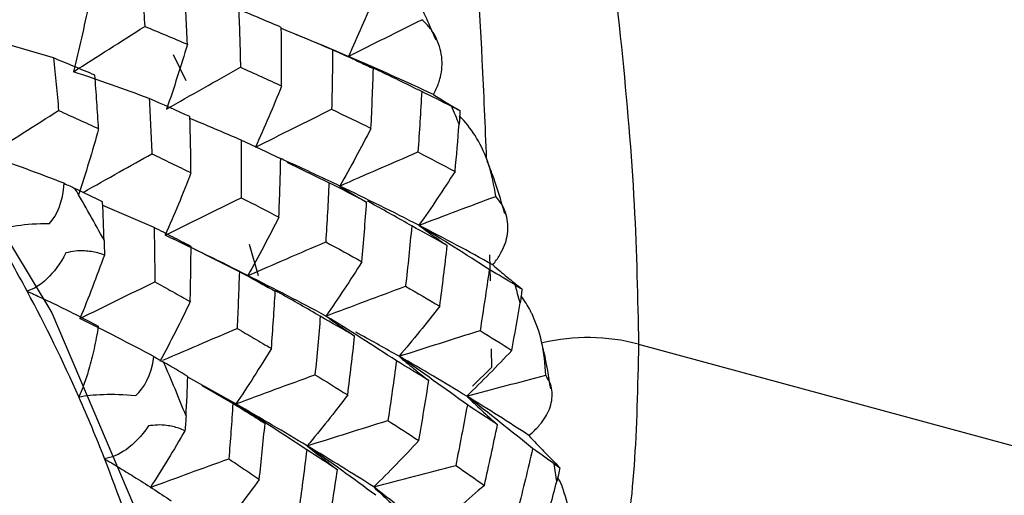
# Paper-space layout '_Trimetric' of a CAD drawing. Units: millimetres. Extents: x -38 to 463, y -442 to 209.
# Drawn here: x -17 to -8, y -59 to -55 of the extents above; entities that cross this region are included whole.
import ezdxf

# ---------------------------------------------------------------- set-up
doc = ezdxf.new("R2010")
doc.units = ezdxf.units.MM

psp = doc.layouts.new('_Trimetric')

# ---------------------------------------------------------------- linework, layer by layer
at = {"color": 7, "linetype": 'Continuous', "lineweight": 25}
for p, q in [((-17.0697, -55.2089), (-17.5897, -55.0574)), ((-15.8499, -55.42), (-15.9671, -55.1793)), ((-14.5374, -56.3562), (-14.9211, -56.1705)), ((-16.1443, -56.7672), (-16.616, -56.5639)), ((-15.1849, -57.2116), (-15.2678, -56.9232)), ((-13.0617, -57.0191), (-13.0576, -57.256)), ((-13.0468, -57.881), (-13.0438, -58.0537)), ((-11.6927, -57.8386), (-3.0152, -60.1969)), ((-13.0438, -58.0537), (-13.2196, -58.2253)), ((-15.393, -58.3886), (-15.8339, -58.1417)), ((-15.4202, -58.3852), (-15.7012, -58.2229))]:
    psp.add_line(p, q, dxfattribs=at)
at = {"color": 7, "linetype": 'Continuous', "lineweight": 25, "flags": 128}
psp.add_lwpolyline([(-26.6576, -49.5908), (-24.7379, -50.2753), (-22.8765, -51.2646), (-21.13, -52.5285), (-19.5515, -54.0288), (-18.1888, -55.7198), (-17.0835, -57.5501), (-16.2691, -59.4641), (-15.7704, -61.4037), (-15.6024, -63.3099), (-15.7704, -65.1249), (-16.2691, -66.7933), (-17.0835, -68.2647), (-17.9517, -69.2751)], dxfattribs=at)
at = {"color": 7, "linetype": 'Continuous', "lineweight": 25}
for centre, radius, start, end in [((-27.0613, -61.4533), 14.8321, 22.32902, 23.01297), ((-30.5897, -64.4304), 15.8914, 28.3399, 30.3186), ((-30.6829, -64.5044), 15.1649, 28.13969, 30.51828), ((-30.2469, -64.2745), 14.672, 23.92823, 28.15084), ((-25.8306, -61.0233), 13.5276, 15.27429, 16.00151), ((-12.1601, -59.6244), 1.846, 75.33227, 103.02122), ((-29.6031, -63.9528), 14.7946, 21.63337, 23.70877), ((-29.7433, -64.0482), 14.1198, 21.42347, 23.91803), ((-29.1784, -63.8304), 13.5145, 16.97802, 21.43848), ((-24.4737, -60.7338), 12.1392, 7.72512, 8.50677)]:
    psp.add_arc(centre, radius, start, end, dxfattribs=at)
for points, knots in [([(-6.6137, -47.0793), (-6.6273, -47.0639), (-6.9766, -46.6705), (-7.9332, -46.231), (-9.2845, -45.8383), (-10.5393, -45.84), (-11.547, -46.1106), (-12.3297, -46.6239), (-12.8879, -47.3975), (-13.1674, -48.2758), (-13.2966, -49.1405), (-13.3658, -50.2159), (-13.3372, -51.6804), (-13.2339, -53.4842), (-13.1386, -54.9908), (-13.1043, -55.8358), (-13.092, -56.1378)], [0, 0, 0, 0, 0.004092, 0.104776, 0.204851, 0.290931, 0.363239, 0.431542, 0.502942, 0.578564, 0.62468, 0.67286, 0.775915, 0.870591, 0.953754, 1, 1, 1, 1]), ([(-8.4757, -46.5926), (-8.5623, -46.5631), (-8.8932, -46.4499), (-9.459, -46.3872), (-10.2555, -46.3722), (-11.0548, -46.5353), (-11.7667, -46.9699), (-12.2414, -47.6653), (-12.4233, -48.4646), (-12.4645, -49.2836), (-12.445, -49.9277), (-12.3921, -50.6034), (-12.3315, -51.1853), (-12.2438, -51.9048), (-12.147, -52.6553), (-12.0007, -53.7641), (-11.846, -55.067), (-11.7186, -56.5583), (-11.7012, -57.4195), (-11.6927, -57.8386)], [0, 0, 0, 0, 0.0201407, 0.0770256, 0.1269293, 0.2034213, 0.2717647, 0.3413884, 0.4231415, 0.4687197, 0.5236972, 0.5576067, 0.6040282, 0.636226, 0.6929294, 0.7409994, 0.8335684, 0.9190059, 1, 1, 1, 1]), ([(-13.5527, -55.0463), (-13.6094, -54.9151), (-13.6851, -54.7395), (-13.7775, -54.5686), (-13.8009, -54.5255)], [0, 0, 0, 0, 0.747485, 1, 1, 1, 1]), ([(-17.704, -54.9549), (-17.6099, -54.8874), (-17.4237, -54.7539), (-17.2372, -54.6208), (-17.1449, -54.555)], [0, 0, 0, 0, 0.505238, 1, 1, 1, 1]), ([(-13.5779, -55.5457), (-13.5686, -55.5286), (-13.5497, -55.4937), (-13.5287, -55.4406), (-13.509, -55.3733), (-13.4967, -55.292), (-13.4992, -55.1969), (-13.5188, -55.1021), (-13.5571, -55.0115), (-13.6101, -54.9283), (-13.6588, -54.8812), (-13.6828, -54.858)], [0, 0, 0, 0, 0.064372, 0.131076, 0.200585, 0.322236, 0.449173, 0.587949, 0.728306, 0.865825, 1, 1, 1, 1]), ([(-14.5034, -55.1354), (-14.6307, -55.0814), (-14.7876, -55.0149), (-14.9451, -54.9522), (-14.9749, -54.9404)], [0, 0, 0, 0, 0.810788, 1, 1, 1, 1]), ([(-14.3587, -55.1956), (-14.5094, -55.1313), (-14.6758, -55.0603), (-14.8496, -54.9908), (-14.866, -54.9842)], [0, 0, 0, 0, 0.905703, 1, 1, 1, 1]), ([(-17.0697, -55.2089), (-17.0611, -55.29), (-17.0443, -55.4505), (-17.0288, -55.6122), (-17.0211, -55.6922)], [0, 0, 0, 0, 0.505343, 1, 1, 1, 1]), ([(-16.6883, -55.3674), (-16.7518, -55.3407), (-16.8779, -55.2878), (-17.0061, -55.2351), (-17.0697, -55.2089)], [0, 0, 0, 0, 0.503684, 1, 1, 1, 1]), ([(-14.3587, -55.1956), (-14.3219, -55.2146), (-14.2478, -55.2528), (-14.1689, -55.2884), (-14.1292, -55.3063)], [0, 0, 0, 0, 0.496159, 1, 1, 1, 1]), ([(-13.6855, -55.518), (-13.8108, -55.456), (-13.9573, -55.3836), (-14.1046, -55.3147), (-14.1259, -55.3048)], [0, 0, 0, 0, 0.855563, 1, 1, 1, 1]), ([(-16.6539, -55.8602), (-16.6592, -55.7783), (-16.6699, -55.6135), (-16.6821, -55.4498), (-16.6883, -55.3674)], [0, 0, 0, 0, 0.49683, 1, 1, 1, 1]), ([(-13.5779, -55.5456), (-13.5389, -55.5705), (-13.4603, -55.6205), (-13.3772, -55.6682), (-13.3354, -55.6922)], [0, 0, 0, 0, 0.497548, 1, 1, 1, 1]), ([(-16.1884, -55.5822), (-16.184, -55.6676), (-16.1753, -55.8364), (-16.1683, -56.0063), (-16.1649, -56.0902)], [0, 0, 0, 0, 0.506011, 1, 1, 1, 1]), ([(-17.6691, -56.1029), (-17.5619, -56.0347), (-17.346, -55.8975), (-17.1299, -55.7609), (-17.0211, -55.6922)], [0, 0, 0, 0, 0.4968433, 1, 1, 1, 1]), ([(-17.0211, -55.6922), (-16.9601, -55.7199), (-16.8367, -55.7758), (-16.7153, -55.8318), (-16.6539, -55.8602)], [0, 0, 0, 0, 0.493775, 1, 1, 1, 1]), ([(-15.3428, -55.9653), (-15.4707, -55.9101), (-15.6277, -55.8423), (-15.7851, -55.7784), (-15.8142, -55.7666)], [0, 0, 0, 0, 0.815298, 1, 1, 1, 1]), ([(-13.0047, -56.4816), (-13.0217, -56.3811), (-13.0535, -56.1936), (-13.1406, -56.0127), (-13.2296, -55.8637), (-13.2867, -55.7989), (-13.337, -55.7419)], [0, 0, 0, 0, 0.368592, 0.687953, 0.725066, 1, 1, 1, 1]), ([(-16.7964, -56.4448), (-16.6849, -56.3819), (-16.4746, -56.2633), (-16.2639, -56.1455), (-16.1649, -56.0902)], [0, 0, 0, 0, 0.530327, 1, 1, 1, 1]), ([(-16.1649, -56.0902), (-16.1052, -56.1189), (-15.9841, -56.1769), (-15.8654, -56.2349), (-15.8052, -56.2643)], [0, 0, 0, 0, 0.493191, 1, 1, 1, 1]), ([(-14.4387, -56.3859), (-14.5796, -56.3189), (-14.7568, -56.2348), (-14.9427, -56.1513), (-14.9807, -56.1342)], [0, 0, 0, 0, 0.795497, 1, 1, 1, 1]), ([(-12.9202, -56.6428), (-12.9568, -56.5178), (-13.0043, -56.3556), (-13.0679, -56.1954), (-13.0824, -56.1587)], [0, 0, 0, 0, 0.771139, 1, 1, 1, 1]), ([(-14.4387, -56.3859), (-14.399, -56.4108), (-14.3189, -56.461), (-14.2341, -56.5089), (-14.1913, -56.533)], [0, 0, 0, 0, 0.495914, 1, 1, 1, 1]), ([(-13.7767, -56.7528), (-13.8998, -56.6825), (-14.0351, -56.6053), (-14.1713, -56.5313), (-14.1836, -56.5246)], [0, 0, 0, 0, 0.909899, 1, 1, 1, 1]), ([(-13.0328, -57.1101), (-13.0207, -57.0953), (-12.996, -57.0651), (-12.966, -57.0186), (-12.9343, -56.9592), (-12.9073, -56.8866), (-12.8918, -56.8006), (-12.8929, -56.7135), (-12.9127, -56.629), (-12.948, -56.5502), (-12.9859, -56.5042), (-13.0047, -56.4816)], [0, 0, 0, 0, 0.064372, 0.131076, 0.200585, 0.322236, 0.449173, 0.587949, 0.728306, 0.865825, 1, 1, 1, 1]), ([(-17.6189, -56.8035), (-17.5607, -56.781), (-17.4888, -56.7625), (-17.3169, -56.7364), (-17.2163, -56.7288), (-17.1056, -56.7304)], [0, 0, 0, 0, 0.5, 0.5, 1, 1, 1, 1]), ([(-16.1443, -56.7672), (-16.1426, -56.851), (-16.1394, -57.0168), (-16.1377, -57.1835), (-16.1369, -57.2659)], [0, 0, 0, 0, 0.505343, 1, 1, 1, 1]), ([(-15.8041, -56.9411), (-15.8607, -56.9119), (-15.9729, -56.854), (-16.0875, -56.796), (-16.1443, -56.7672)], [0, 0, 0, 0, 0.503684, 1, 1, 1, 1]), ([(-13.7108, -56.7467), (-13.6689, -56.778), (-13.5843, -56.8411), (-13.4949, -56.902), (-13.4499, -56.9327)], [0, 0, 0, 0, 0.496159, 1, 1, 1, 1]), ([(-16.601, -57.0203), (-16.6208, -57.0136), (-16.6593, -57.0006), (-16.7205, -56.9878), (-16.7897, -56.9805), (-16.8675, -56.9809), (-16.926, -56.9938), (-16.9541, -57.0001)], [0, 0, 0, 0, 0.193793, 0.376433, 0.549728, 0.783612, 1, 1, 1, 1]), ([(-15.8118, -57.4478), (-15.8101, -57.3637), (-15.8066, -57.1944), (-15.805, -57.0259), (-15.8041, -56.9411)], [0, 0, 0, 0, 0.49683, 1, 1, 1, 1]), ([(-16.9541, -57.0001), (-17.0069, -57.1015), (-17.0674, -57.1804), (-17.1891, -57.2961), (-17.2504, -57.3333), (-17.3105, -57.3523)], [0, 0, 0, 0, 0.5, 0.5, 1, 1, 1, 1]), ([(-15.3607, -57.1742), (-15.3636, -57.2617), (-15.3695, -57.4348), (-15.3773, -57.6085), (-15.3811, -57.6943)], [0, 0, 0, 0, 0.506012, 1, 1, 1, 1]), ([(-13.0329, -57.1101), (-12.9895, -57.1473), (-12.9023, -57.222), (-12.8104, -57.2949), (-12.7642, -57.3316)], [0, 0, 0, 0, 0.497548, 1, 1, 1, 1]), ([(-16.8259, -57.6037), (-16.7119, -57.5475), (-16.4825, -57.4344), (-16.2526, -57.3223), (-16.137, -57.2659)], [0, 0, 0, 0, 0.496843, 1, 1, 1, 1]), ([(-16.1369, -57.2659), (-16.0829, -57.2959), (-15.9733, -57.3567), (-15.8661, -57.4172), (-15.8118, -57.4478)], [0, 0, 0, 0, 0.493775, 1, 1, 1, 1]), ([(-15.282, -57.2089), (-15.2416, -57.2332), (-15.1603, -57.2822), (-15.0743, -57.3289), (-15.0309, -57.3525)], [0, 0, 0, 0, 0.495476, 1, 1, 1, 1]), ([(-17.3105, -57.3523), (-17.2889, -57.3622), (-17.245, -57.3823), (-17.1762, -57.4144), (-17.1039, -57.4487), (-16.9926, -57.5024), (-16.8406, -57.5776), (-16.7188, -57.6406), (-16.6564, -57.6729)], [0, 0, 0, 0, 0.100063, 0.204132, 0.312838, 0.42675, 0.70616, 1, 1, 1, 1]), ([(-14.617, -57.5829), (-14.7406, -57.5113), (-14.8771, -57.4322), (-15.0147, -57.3564), (-15.0277, -57.3492)], [0, 0, 0, 0, 0.905191, 1, 1, 1, 1]), ([(-12.5447, -58.1247), (-12.5526, -58.0209), (-12.5672, -57.8272), (-12.6382, -57.6339), (-12.7031, -57.494), (-12.7404, -57.4412), (-12.7716, -57.397)], [0, 0, 0, 0, 0.4024781, 0.7511984, 0.7917241, 1, 1, 1, 1]), ([(-14.565, -57.5804), (-14.5227, -57.6113), (-14.4372, -57.6735), (-14.347, -57.7336), (-14.3015, -57.764)], [0, 0, 0, 0, 0.4957711, 1, 1, 1, 1]), ([(-16.6564, -57.6729), (-16.6624, -57.7086), (-16.6743, -57.7789), (-16.6953, -57.8807), (-16.7181, -57.9778), (-16.7482, -58.0887), (-16.786, -58.2086), (-16.8198, -58.2864), (-16.8359, -58.3236)], [0, 0, 0, 0, 0.1490886, 0.2939618, 0.4352353, 0.5735719, 0.7960236, 1, 1, 1, 1]), ([(-16.0627, -57.9861), (-15.9398, -57.9331), (-15.713, -57.8353), (-15.4855, -57.7387), (-15.3811, -57.6943)], [0, 0, 0, 0, 0.541318, 1, 1, 1, 1]), ([(-15.3811, -57.6943), (-15.3288, -57.7248), (-15.2226, -57.7866), (-15.1188, -57.848), (-15.0662, -57.8791)], [0, 0, 0, 0, 0.493191, 1, 1, 1, 1]), ([(-13.8937, -57.9503), (-14.0148, -57.8816), (-14.1438, -57.8084), (-14.2806, -57.7344), (-14.2889, -57.7299)], [0, 0, 0, 0, 0.939119, 1, 1, 1, 1]), ([(-12.5001, -58.2495), (-12.5175, -58.1367), (-12.5389, -57.998), (-12.5748, -57.8589), (-12.5815, -57.8329)], [0, 0, 0, 0, 0.812995, 1, 1, 1, 1]), ([(-11.6927, -57.8386), (-11.7013, -58.2259), (-11.7188, -59.0217), (-11.8253, -59.7825), (-11.9429, -60.2865), (-12.0523, -60.6169), (-12.1551, -60.8226), (-12.2252, -60.9262), (-12.2584, -60.9661), (-12.2734, -60.9822), (-12.2806, -60.9895), (-12.2838, -60.9926), (-12.2853, -60.994), (-12.2855, -60.9942), (-12.2861, -60.9948), (-12.2885, -60.997), (-12.2976, -61.0052), (-12.3442, -61.045), (-12.374, -61.0377), (-12.3993, -61.0316)], [0, 0, 0, 0, 0.180967, 0.371812, 0.476355, 0.589407, 0.715588, 0.780843, 0.811444, 0.825274, 0.831429, 0.836297, 0.836316, 0.836466, 0.836876, 0.838417, 0.844389, 0.867883, 1, 1, 1, 1]), ([(-13.8937, -57.9503), (-13.8496, -57.9877), (-13.7608, -58.063), (-13.667, -58.1364), (-13.6198, -58.1734)], [0, 0, 0, 0, 0.495914, 1, 1, 1, 1]), ([(-12.7013, -58.6773), (-12.6866, -58.6651), (-12.6566, -58.6401), (-12.6182, -58.6013), (-12.5755, -58.5511), (-12.5345, -58.489), (-12.5019, -58.4143), (-12.4849, -58.3374), (-12.4866, -58.2614), (-12.5044, -58.1893), (-12.5314, -58.146), (-12.5447, -58.1247)], [0, 0, 0, 0, 0.064372, 0.131076, 0.200585, 0.322236, 0.449173, 0.587949, 0.728306, 0.865825, 1, 1, 1, 1]), ([(-16.8359, -58.3236), (-16.7728, -58.3109), (-16.6973, -58.3027), (-16.5217, -58.2973), (-16.4212, -58.3003), (-16.3133, -58.3116)], [0, 0, 0, 0, 0.5, 0.5, 1, 1, 1, 1]), ([(-13.2714, -58.3165), (-13.226, -58.3603), (-13.1343, -58.4486), (-13.0378, -58.5351), (-12.9891, -58.5787)], [0, 0, 0, 0, 0.496159, 1, 1, 1, 1]), ([(-15.4202, -58.3852), (-15.426, -58.4705), (-15.4375, -58.6393), (-15.4509, -58.8086), (-15.4576, -58.8923)], [0, 0, 0, 0, 0.5053437, 1, 1, 1, 1]), ([(-15.1248, -58.5675), (-15.1738, -58.537), (-15.2711, -58.4765), (-15.3708, -58.4155), (-15.4202, -58.3852)], [0, 0, 0, 0, 0.503684, 1, 1, 1, 1]), ([(-15.393, -58.3886), (-15.3499, -58.4187), (-15.2628, -58.4793), (-15.1711, -58.5379), (-15.1248, -58.5675)], [0, 0, 0, 0, 0.495254, 1, 1, 1, 1]), ([(-16.1969, -58.5903), (-16.2602, -58.6856), (-16.33, -58.7562), (-16.467, -58.8541), (-16.5343, -58.8818), (-16.599, -58.8909)], [0, 0, 0, 0, 0.5, 0.5, 1, 1, 1, 1]), ([(-15.8609, -58.6339), (-15.8788, -58.6263), (-15.9136, -58.6116), (-15.9702, -58.5955), (-16.0356, -58.5838), (-16.1104, -58.5787), (-16.1688, -58.5865), (-16.1969, -58.5903)], [0, 0, 0, 0, 0.193793, 0.376433, 0.549728, 0.783612, 1, 1, 1, 1]), ([(-15.1778, -59.0811), (-15.1685, -58.9959), (-15.1498, -58.8245), (-15.1332, -58.6535), (-15.1248, -58.5675)], [0, 0, 0, 0, 0.49683, 1, 1, 1, 1]), ([(-12.7014, -58.6772), (-12.6554, -58.7268), (-12.5629, -58.8263), (-12.4657, -58.9244), (-12.4168, -58.9737)], [0, 0, 0, 0, 0.497548, 1, 1, 1, 1]), ([(-14.7369, -58.7733), (-14.6923, -58.8101), (-14.6022, -58.8842), (-14.5072, -58.9564), (-14.4594, -58.9929)], [0, 0, 0, 0, 0.495476, 1, 1, 1, 1]), ([(-16.599, -58.8909), (-16.5783, -58.9034), (-16.536, -58.9289), (-16.4705, -58.969), (-16.4021, -59.0113), (-16.2974, -59.0765), (-16.1555, -59.1663), (-16.0437, -59.2394), (-15.9864, -59.2768)], [0, 0, 0, 0, 0.100063, 0.204132, 0.312838, 0.42675, 0.70616, 1, 1, 1, 1]), ([(-16.178, -59.1548), (-16.0588, -59.111), (-15.819, -59.0228), (-15.5786, -58.936), (-15.4576, -58.8923)], [0, 0, 0, 0, 0.496843, 1, 1, 1, 1]), ([(-15.4576, -58.8923), (-15.4109, -58.9236), (-15.3165, -58.9869), (-15.2244, -59.0494), (-15.1778, -59.0811)], [0, 0, 0, 0, 0.493775, 1, 1, 1, 1]), ([(-14.742, -58.8095), (-14.7529, -58.898), (-14.7743, -59.0729), (-14.798, -59.2482), (-14.8096, -59.3347)], [0, 0, 0, 0, 0.506011, 1, 1, 1, 1]), ([(-12.3124, -59.754), (-12.3102, -59.6484), (-12.3062, -59.4513), (-12.3592, -59.2488), (-12.4014, -59.1241), (-12.4209, -59.0887), (-12.4352, -59.0628)], [0, 0, 0, 0, 0.44514, 0.830824, 0.875645, 1, 1, 1, 1]), ([(-14.1256, -59.1503), (-14.0797, -59.1936), (-13.9873, -59.281), (-13.8899, -59.3667), (-13.8408, -59.41)], [0, 0, 0, 0, 0.4957711, 1, 1, 1, 1])]:
    psp.add_open_spline(points, degree=3, knots=knots, dxfattribs=at)
for points in [[(-16.2697, -54.4076), (-16.2549, -54.5776), (-16.2415, -54.7483), (-16.2296, -54.9197)], [(-15.8379, -55.0839), (-15.8454, -54.9099), (-15.8545, -54.7366), (-15.865, -54.5639)], [(-14.1158, -54.6373), (-14.1932, -54.8263), (-14.2742, -55.0124), (-14.3587, -55.1956)], [(-16.7443, -54.7115), (-16.7868, -54.9228), (-16.8335, -55.1312), (-16.8841, -55.3367)], [(-15.3664, -54.7646), (-15.3596, -54.941), (-15.3544, -55.118), (-15.3508, -55.2956)], [(-14.975, -54.9289), (-15.1041, -54.8737), (-15.2346, -54.8189), (-15.3664, -54.7646)], [(-14.3587, -55.1956), (-14.1344, -55.0826), (-13.9091, -54.9701), (-13.6828, -54.858)], [(-16.8841, -55.3367), (-16.6668, -55.1976), (-16.4486, -55.0586), (-16.2296, -54.9197)], [(-16.2296, -54.9197), (-16.0975, -54.9738), (-15.967, -55.0286), (-15.8379, -55.0839)], [(-14.9722, -55.4662), (-14.9717, -55.2869), (-14.9726, -55.1077), (-14.975, -54.9289)], [(-15.8379, -55.0839), (-15.8979, -55.2853), (-15.9618, -55.4837), (-16.0294, -55.679)], [(-14.5034, -55.1354), (-14.5051, -55.317), (-14.5083, -55.4988), (-14.513, -55.6809)], [(-14.1292, -55.3063), (-14.2524, -55.2489), (-14.3771, -55.192), (-14.5034, -55.1354)], [(-13.5779, -55.5457), (-13.8298, -55.4275), (-14.0902, -55.3108), (-14.3587, -55.1956)], [(-16.1884, -55.5822), (-16.4207, -55.4963), (-16.6527, -55.4145), (-16.8841, -55.3367)], [(-16.0294, -55.679), (-15.8042, -55.5509), (-15.5779, -55.4232), (-15.3508, -55.2956)], [(-15.3508, -55.2956), (-15.223, -55.352), (-15.0967, -55.4088), (-14.9722, -55.4662)], [(-14.1511, -55.8564), (-14.1422, -55.6728), (-14.1349, -55.4894), (-14.1292, -55.3063)], [(-14.9722, -55.4662), (-15.0488, -55.657), (-15.1291, -55.8448), (-15.2129, -56.0293)], [(-13.6855, -55.518), (-13.6953, -55.7028), (-13.707, -55.888), (-13.7204, -56.0735)], [(-13.4096, -55.6549), (-13.5005, -55.609), (-13.5925, -55.5634), (-13.6855, -55.518)], [(-15.8146, -55.7484), (-15.9381, -55.6927), (-16.0627, -55.6373), (-16.1884, -55.5822)], [(-15.2129, -56.0293), (-14.9806, -55.9127), (-14.7473, -55.7966), (-14.513, -55.6809)], [(-14.513, -55.6809), (-14.3909, -55.7391), (-14.2702, -55.7976), (-14.1511, -55.8564)], [(-13.4096, -55.6549), (-13.3811, -55.6692), (-13.3564, -55.6817), (-13.3354, -55.6922)], [(-13.3354, -55.6922), (-13.3359, -55.7308), (-13.3378, -55.7729), (-13.3414, -55.8182)], [(-15.8052, -56.2643), (-15.8071, -56.0923), (-15.8102, -55.9202), (-15.8146, -55.7484)], [(-13.3787, -56.2525), (-13.3651, -56.1076), (-13.3527, -55.9629), (-13.3414, -55.8182)], [(-16.6539, -55.8602), (-16.7112, -56.0662), (-16.7725, -56.269), (-16.838, -56.4682)], [(-14.1511, -55.8564), (-14.2435, -56.036), (-14.3394, -56.2125), (-14.4387, -56.3859)], [(-15.3428, -55.9653), (-15.342, -56.1409), (-15.3429, -56.3169), (-15.3455, -56.4934)], [(-14.9809, -56.1376), (-15.0999, -56.0797), (-15.2205, -56.0223), (-15.3428, -55.9653)], [(-14.4387, -56.3859), (-14.2004, -56.2811), (-13.961, -56.1769), (-13.7204, -56.0735)], [(-13.7204, -56.0735), (-13.6047, -56.1329), (-13.4908, -56.1926), (-13.3787, -56.2525)], [(-16.9713, -56.3613), (-17.2035, -56.271), (-17.4362, -56.1848), (-17.6691, -56.1029)], [(-14.9975, -56.672), (-14.9903, -56.4935), (-14.9847, -56.3153), (-14.9809, -56.1376)], [(-15.8052, -56.2643), (-15.88, -56.4588), (-15.9586, -56.6499), (-16.0409, -56.8375)], [(-13.3787, -56.2525), (-13.4861, -56.4205), (-13.5969, -56.5853), (-13.7108, -56.7467)], [(-17.1056, -56.7304), (-17.0375, -56.6566), (-16.9799, -56.5363), (-16.9713, -56.3613)], [(-16.9713, -56.3613), (-16.9354, -56.378), (-16.9022, -56.3937), (-16.8718, -56.4084)], [(-14.5374, -56.3562), (-14.5455, -56.537), (-14.5554, -56.7183), (-14.567, -56.8998)], [(-14.1913, -56.533), (-14.3051, -56.4739), (-14.4205, -56.4149), (-14.5374, -56.3562)], [(-16.6174, -56.5319), (-16.7017, -56.4906), (-16.7865, -56.4494), (-16.8718, -56.4084)], [(-13.7108, -56.7467), (-13.9456, -56.6258), (-14.1885, -56.5053), (-14.4387, -56.3859)], [(-16.603, -56.8868), (-16.6072, -56.7685), (-16.6121, -56.6502), (-16.6174, -56.5319)], [(-16.0409, -56.8375), (-15.8101, -56.7224), (-15.5783, -56.6077), (-15.3455, -56.4934)], [(-15.3455, -56.4934), (-15.2278, -56.5525), (-15.1118, -56.6121), (-14.9975, -56.672)], [(-14.2345, -57.0813), (-14.2185, -56.8985), (-14.2041, -56.7158), (-14.1913, -56.533)], [(-13.7108, -56.7467), (-13.4765, -56.6575), (-13.2411, -56.5692), (-13.0047, -56.4816)], [(-14.9975, -56.672), (-15.0888, -56.8544), (-15.1836, -57.0334), (-15.282, -57.2089)], [(-13.7767, -56.7528), (-13.794, -56.9377), (-13.813, -57.1225), (-13.8336, -57.3073)], [(-13.4499, -56.9327), (-13.5571, -56.8726), (-13.6661, -56.8126), (-13.7767, -56.7528)], [(-13.0649, -57.1531), (-13.2791, -57.0142), (-13.4944, -56.8787), (-13.7108, -56.7467)], [(-13.0329, -57.1102), (-13.25, -56.9889), (-13.4761, -56.8677), (-13.7108, -56.7467)], [(-16.603, -56.8868), (-16.6015, -56.929), (-16.6008, -56.9736), (-16.601, -57.0203)], [(-15.3607, -57.1742), (-15.5872, -57.0581), (-15.814, -56.9459), (-16.0409, -56.8375)], [(-15.282, -57.2089), (-15.5267, -57.0857), (-15.7798, -56.9618), (-16.0409, -56.8375)], [(-15.282, -57.2089), (-15.0448, -57.1052), (-14.8064, -57.0022), (-14.567, -56.8998)], [(-14.567, -56.8998), (-14.4544, -56.96), (-14.3436, -57.0205), (-14.2345, -57.0813)], [(-13.5198, -57.4901), (-13.4948, -57.3044), (-13.4714, -57.1185), (-13.4499, -56.9327)], [(-16.601, -57.0203), (-16.672, -57.2186), (-16.747, -57.4131), (-16.8259, -57.6037)], [(-14.2345, -57.0813), (-14.3414, -57.2512), (-14.4516, -57.4176), (-14.565, -57.5804)], [(-15.0309, -57.3525), (-15.1395, -57.293), (-15.2495, -57.2335), (-15.3607, -57.1742)], [(-13.0649, -57.1531), (-13.091, -57.3399), (-13.119, -57.5269), (-13.1489, -57.7138)], [(-12.8271, -57.2942), (-12.9053, -57.2471), (-12.9845, -57.2001), (-13.0649, -57.1531)], [(-14.565, -57.5804), (-14.7955, -57.4573), (-15.0346, -57.3334), (-15.282, -57.2089)], [(-15.0662, -57.8791), (-15.053, -57.7037), (-15.0413, -57.5282), (-15.0309, -57.3525)], [(-14.565, -57.5804), (-14.3224, -57.4886), (-14.0785, -57.3975), (-13.8336, -57.3073)], [(-13.8336, -57.3073), (-13.7274, -57.3682), (-13.6228, -57.4292), (-13.5198, -57.4901)], [(-12.8271, -57.2942), (-12.8027, -57.3089), (-12.7817, -57.3214), (-12.7642, -57.3316)], [(-12.7642, -57.3316), (-12.7678, -57.3711), (-12.7733, -57.4139), (-12.7808, -57.4596)], [(-15.8118, -57.4478), (-15.9009, -57.6351), (-15.9939, -57.8185), (-16.0905, -57.9981)], [(-13.5198, -57.4901), (-13.6413, -57.647), (-13.766, -57.8004), (-13.8937, -57.9503)], [(-12.8568, -57.8965), (-12.8304, -57.7509), (-12.805, -57.6052), (-12.7808, -57.4596)], [(-16.1454, -57.9528), (-16.3712, -57.8326), (-16.5981, -57.7162), (-16.8259, -57.6037)], [(-14.617, -57.5829), (-14.6316, -57.7617), (-14.648, -57.9407), (-14.6661, -58.1198)], [(-14.3015, -57.764), (-14.4049, -57.7034), (-14.5101, -57.6431), (-14.617, -57.5829)], [(-13.9174, -57.9914), (-14.1324, -57.8509), (-14.3483, -57.7139), (-14.565, -57.5804)], [(-13.8937, -57.9503), (-13.6467, -57.8705), (-13.3984, -57.7917), (-13.1489, -57.7138)], [(-13.1489, -57.7138), (-13.0496, -57.7747), (-12.9523, -57.8356), (-12.8568, -57.8965)], [(-14.3652, -58.3056), (-14.3422, -58.1249), (-14.321, -57.9444), (-14.3015, -57.764)], [(-15.0662, -57.8791), (-15.1717, -58.0528), (-15.2807, -58.2227), (-15.393, -58.3886)], [(-12.8568, -57.8965), (-12.9921, -58.0401), (-13.1304, -58.1801), (-13.2714, -58.3165)], [(-16.3133, -58.3116), (-16.2383, -58.2448), (-16.1695, -58.1297), (-16.1454, -57.9528)], [(-16.1454, -57.9528), (-16.1133, -57.9713), (-16.0839, -57.9884), (-16.0571, -58.0041)], [(-13.2659, -58.3973), (-13.4737, -58.2451), (-13.683, -58.096), (-13.8937, -57.9503)], [(-13.2714, -58.3165), (-13.4705, -58.1951), (-13.6782, -58.0729), (-13.8937, -57.9503)], [(-15.8337, -58.136), (-15.9076, -58.0921), (-15.9821, -58.0481), (-16.0571, -58.0041)], [(-13.9174, -57.9914), (-13.9416, -58.1742), (-13.9676, -58.3572), (-13.9955, -58.5402)], [(-13.6198, -58.1734), (-13.7174, -58.1128), (-13.8166, -58.0521), (-13.9174, -57.9914)], [(-15.8505, -58.4986), (-15.8443, -58.3779), (-15.8387, -58.257), (-15.8337, -58.136)], [(-15.393, -58.3886), (-15.1519, -58.2983), (-14.9095, -58.2087), (-14.6661, -58.1198)], [(-14.6661, -58.1198), (-14.564, -58.1816), (-14.4637, -58.2436), (-14.3652, -58.3056)], [(-13.2714, -58.3165), (-13.0304, -58.2515), (-12.7881, -58.1875), (-12.5447, -58.1247)], [(-13.712, -58.7252), (-13.6796, -58.5416), (-13.6488, -58.3576), (-13.6198, -58.1734)], [(-14.3652, -58.3056), (-14.4859, -58.4654), (-14.6099, -58.6213), (-14.7369, -58.7733)], [(-12.666, -58.7986), (-12.8661, -58.6348), (-13.068, -58.4741), (-13.2714, -58.3165)], [(-12.7014, -58.6773), (-12.8823, -58.5582), (-13.0723, -58.4379), (-13.2714, -58.3165)], [(-14.742, -58.8095), (-14.9582, -58.6656), (-15.1752, -58.5253), (-15.393, -58.3886)], [(-14.7369, -58.7733), (-14.9471, -58.647), (-15.1659, -58.5187), (-15.393, -58.3886)], [(-13.2659, -58.3973), (-13.2998, -58.583), (-13.3355, -58.7683), (-13.3729, -58.9533)], [(-12.9891, -58.5787), (-13.0796, -58.5184), (-13.1719, -58.4579), (-13.2659, -58.3973)], [(-15.8505, -58.4986), (-15.8528, -58.5416), (-15.8562, -58.5868), (-15.8609, -58.6339)], [(-14.7369, -58.7733), (-14.491, -58.6947), (-14.2438, -58.617), (-13.9955, -58.5402)], [(-13.9955, -58.5402), (-13.8992, -58.6018), (-13.8046, -58.6636), (-13.712, -58.7252)], [(-13.1096, -59.1359), (-13.0676, -58.9505), (-13.0275, -58.7648), (-12.9891, -58.5787)], [(-15.8609, -58.6339), (-15.963, -58.8118), (-16.0688, -58.9855), (-16.178, -59.1548)], [(-14.1071, -59.2275), (-14.3154, -59.0729), (-14.5254, -58.9215), (-14.7369, -58.7733)], [(-14.1256, -59.1503), (-14.3206, -59.0267), (-14.5245, -58.901), (-14.7369, -58.7733)], [(-13.712, -58.7252), (-13.847, -58.8707), (-13.9849, -59.0124), (-14.1256, -59.1503)], [(-12.666, -58.7986), (-12.7091, -58.985), (-12.7542, -59.1712), (-12.8013, -59.3571)], [(-12.4681, -58.9381), (-12.5329, -58.8918), (-12.5988, -58.8453), (-12.666, -58.7986)], [(-14.4594, -58.9929), (-14.5522, -58.9319), (-14.6465, -58.8708), (-14.742, -58.8095)], [(-14.1256, -59.1503), (-13.876, -59.0834), (-13.625, -59.0178), (-13.3729, -58.9533)], [(-13.3729, -58.9533), (-13.2834, -59.0145), (-13.1957, -59.0754), (-13.1096, -59.1359)], [(-12.4681, -58.9381), (-12.4478, -58.9526), (-12.4307, -58.9645), (-12.4168, -58.9737)], [(-12.4168, -58.9737), (-12.4237, -59.0138), (-12.4329, -59.0567), (-12.4447, -59.1021)], [(-14.5423, -59.523), (-14.5132, -59.3467), (-14.4856, -59.17), (-14.4594, -58.9929)], [(-15.1777, -59.0811), (-15.297, -59.2459), (-15.4196, -59.4064), (-15.5455, -59.5625)], [(-13.5191, -59.6369), (-13.7199, -59.4715), (-13.9221, -59.3093), (-14.1256, -59.1503)], [(-13.1096, -59.1359), (-13.2577, -59.2669), (-13.4086, -59.3941), (-13.5621, -59.5175)], [(-12.5609, -59.5357), (-12.521, -59.3914), (-12.4822, -59.2468), (-12.4447, -59.1021)]]:
    psp.add_open_spline(points, degree=3, dxfattribs=at)

doc.saveas('drawing.dxf')
